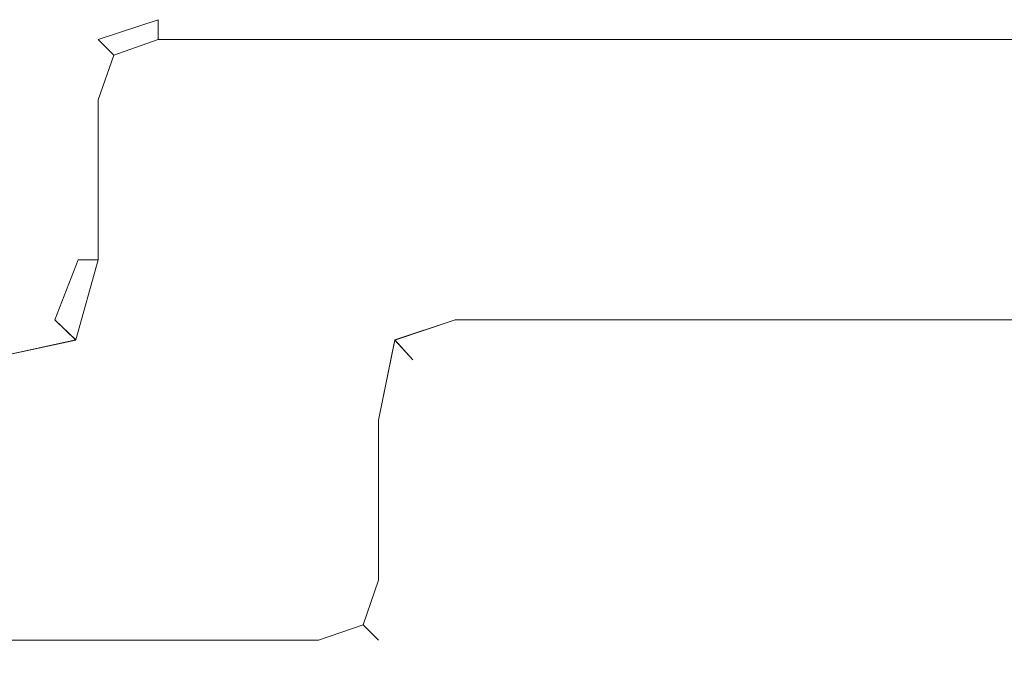
# Model space of a CAD drawing. Extents: x 0 to 900, y -15 to 0.
# Drawn here: x 34 to 37, y -15 to -13 of the extents above; entities that cross this region are included whole.
import ezdxf

# ---------------------------------------------------------------- set-up
doc = ezdxf.new("R2010")
doc.units = 0
doc.header["$LTSCALE"] = 500
doc.header["$MEASUREMENT"] = 0
doc.layers.add('CHROM', color=253, linetype='Continuous')

msp = doc.modelspace()

# ---------------------------------------------------------------- linework, layer by layer
at = {"layer": 'CHROM', "lineweight": 0}
for points, invisible_edges in [([(34.048, -13.0001, 450.526), (34.048, -13, 113.256), (33.86, -13.062, 113.256), (33.86, -13.0621, 450.526)], 15), ([(34.048, -13, 0.499), (34.048, -13.062, 0.125), (33.909, -13.111, 0.222), (33.86, -13.062, 0.499)], 9), ([(34.048, -13, 0.499), (33.86, -13.062, 0.499), (33.86, -13.062, 113.256), (34.048, -13, 113.256)], 13), ([(34.048, -13.0002, 1399.527), (34.048, -13.0001, 912.539), (33.86, -13.0621, 912.539), (33.86, -13.0622, 1399.527)], 15), ([(34.048, -13.0001, 450.526), (33.86, -13.0621, 450.526), (33.86, -13.0621, 912.539), (34.048, -13.0001, 912.539)], 15), ([(34.048, -13.0002, 1399.527), (33.86, -13.0622, 1399.527), (33.86, -13.0623, 1774.132), (34.048, -13.0003, 1774.132)], 15), ([(34.048, -13.0003, 1899.001), (34.048, -13.0003, 1774.132), (33.86, -13.0623, 1774.132), (33.86, -13.0623, 1899.001)], 11), ([(34.048, -13.0003, 1899.001), (33.86, -13.0623, 1899.001), (33.86, -13.0623, 1899.1011), (34.048, -13.0003, 1899.1011)], 13), ([(34.048, -13.0003, 1899.401), (34.048, -13.0003, 1899.1011), (33.86, -13.0623, 1899.1011), (33.86, -13.0623, 1899.401)], 15), ([(34.048, -13.0003, 1899.401), (33.86, -13.0623, 1899.401), (33.86, -13.0623, 1899.725), (34.048, -13.0003, 1899.725)], 15), ([(34.048, -13.0003, 1899.8999), (34.048, -13.0003, 1899.725), (33.86, -13.0623, 1899.725), (33.86, -13.0623, 1899.8999)], 7), ([(34.048, -13.0003, 1899.8999), (33.86, -13.0623, 1899.8999), (33.909, -13.1113, 1899.9559), (34.048, -13.0623, 1899.975)], 15), ([(34.048, -13.0001, 450.526), (34.298, -13.0001, 450.526), (34.298, -13, 113.256), (34.048, -13, 113.256)], 15), ([(34.048, -13, 0.499), (34.048, -13, 113.256), (34.298, -13, 113.256), (34.298, -13, 0.499)], 15), ([(34.048, -13, 0.499), (34.298, -13, 0.499), (34.298, -13.062, 0.125), (34.048, -13.062, 0.125)], 11), ([(34.048, -13.0002, 1399.527), (34.298, -13.0002, 1399.527), (34.298, -13.0001, 912.539), (34.048, -13.0001, 912.539)], 15), ([(34.048, -13.0001, 450.526), (34.048, -13.0001, 912.539), (34.298, -13.0001, 912.539), (34.298, -13.0001, 450.526)], 15), ([(34.048, -13.0002, 1399.527), (34.048, -13.0003, 1774.132), (34.298, -13.0003, 1774.132), (34.298, -13.0002, 1399.527)], 15), ([(34.048, -13.0003, 1899.001), (34.048, -13.0003, 1899.1011), (34.298, -13.0003, 1899.1011), (34.298, -13.0003, 1899.001)], 15), ([(34.048, -13.0003, 1899.001), (34.298, -13.0003, 1899.001), (34.298, -13.0003, 1774.132), (34.048, -13.0003, 1774.132)], 15), ([(34.048, -13.0003, 1899.401), (34.048, -13.0003, 1899.725), (34.298, -13.0003, 1899.725), (34.298, -13.0003, 1899.401)], 15), ([(34.048, -13.0003, 1899.401), (34.298, -13.0003, 1899.401), (34.298, -13.0003, 1899.1011), (34.048, -13.0003, 1899.1011)], 15), ([(34.048, -13.0003, 1899.8999), (34.048, -13.0623, 1899.975), (34.298, -13.0623, 1899.975), (34.298, -13.0003, 1899.8999)], 14), ([(34.048, -13.0003, 1899.8999), (34.298, -13.0003, 1899.8999), (34.298, -13.0003, 1899.725), (34.048, -13.0003, 1899.725)], 15), ([(34.548, -13.0001, 450.526), (34.548, -13, 113.256), (34.298, -13, 113.256), (34.298, -13.0001, 450.526)], 15), ([(34.548, -13, 0.499), (34.548, -13.062, 0.125), (34.298, -13.062, 0.125), (34.298, -13, 0.499)], 13), ([(34.548, -13, 0.499), (34.298, -13, 0.499), (34.298, -13, 113.256), (34.548, -13, 113.256)], 15), ([(34.548, -13.0002, 1399.527), (34.548, -13.0001, 912.539), (34.298, -13.0001, 912.539), (34.298, -13.0002, 1399.527)], 15), ([(34.548, -13.0001, 450.526), (34.298, -13.0001, 450.526), (34.298, -13.0001, 912.539), (34.548, -13.0001, 912.539)], 15), ([(34.548, -13.0002, 1399.527), (34.298, -13.0002, 1399.527), (34.298, -13.0003, 1774.132), (34.548, -13.0003, 1774.132)], 15), ([(34.548, -13.0003, 1899.001), (34.548, -13.0003, 1774.132), (34.298, -13.0003, 1774.132), (34.298, -13.0003, 1899.001)], 15), ([(34.548, -13.0003, 1899.001), (34.298, -13.0003, 1899.001), (34.298, -13.0003, 1899.1011), (34.548, -13.0003, 1899.1011)], 15), ([(34.548, -13.0003, 1899.401), (34.548, -13.0003, 1899.1011), (34.298, -13.0003, 1899.1011), (34.298, -13.0003, 1899.401)], 15), ([(34.548, -13.0003, 1899.401), (34.298, -13.0003, 1899.401), (34.298, -13.0003, 1899.725), (34.548, -13.0003, 1899.725)], 15), ([(34.548, -13.0003, 1899.8999), (34.548, -13.0003, 1899.725), (34.298, -13.0003, 1899.725), (34.298, -13.0003, 1899.8999)], 15), ([(34.548, -13.0003, 1899.8999), (34.298, -13.0003, 1899.8999), (34.298, -13.0623, 1899.975), (34.548, -13.0623, 1899.975)], 15), ([(34.548, -13.0001, 450.526), (34.78, -13.0001, 450.526), (34.78, -13, 113.256), (34.548, -13, 113.256)], 15), ([(34.548, -13, 0.499), (34.548, -13, 113.256), (34.78, -13, 113.256), (34.78, -13, 0.499)], 15), ([(34.548, -13, 0.499), (34.78, -13, 0.499), (34.78, -13.062, 0.125), (34.548, -13.062, 0.125)], 11), ([(34.548, -13.0002, 1399.527), (34.78, -13.0002, 1399.527), (34.78, -13.0001, 912.539), (34.548, -13.0001, 912.539)], 15), ([(34.548, -13.0001, 450.526), (34.548, -13.0001, 912.539), (34.78, -13.0001, 912.539), (34.78, -13.0001, 450.526)], 15), ([(34.548, -13.0002, 1399.527), (34.548, -13.0003, 1774.132), (34.78, -13.0003, 1774.132), (34.78, -13.0002, 1399.527)], 15), ([(34.548, -13.0003, 1899.001), (34.548, -13.0003, 1899.1011), (34.78, -13.0003, 1899.1011), (34.78, -13.0003, 1899.001)], 15), ([(34.548, -13.0003, 1899.001), (34.78, -13.0003, 1899.001), (34.78, -13.0003, 1774.132), (34.548, -13.0003, 1774.132)], 15), ([(34.548, -13.0003, 1899.401), (34.548, -13.0003, 1899.725), (34.78, -13.0003, 1899.725), (34.78, -13.0003, 1899.401)], 15), ([(34.548, -13.0003, 1899.401), (34.78, -13.0003, 1899.401), (34.78, -13.0003, 1899.1011), (34.548, -13.0003, 1899.1011)], 15), ([(34.548, -13.0003, 1899.8999), (34.548, -13.0623, 1899.975), (34.78, -13.0623, 1899.975), (34.78, -13.0003, 1899.8999)], 15), ([(34.548, -13.0003, 1899.8999), (34.78, -13.0003, 1899.8999), (34.78, -13.0003, 1899.725), (34.548, -13.0003, 1899.725)], 15), ([(34.975, -13.0001, 450.526), (34.975, -13, 113.256), (34.78, -13, 113.256), (34.78, -13.0001, 450.526)], 15), ([(34.975, -13, 0.499), (34.975, -13.062, 0.125), (34.78, -13.062, 0.125), (34.78, -13, 0.499)], 13), ([(34.975, -13, 0.499), (34.78, -13, 0.499), (34.78, -13, 113.256), (34.975, -13, 113.256)], 15), ([(34.975, -13.0002, 1399.527), (34.975, -13.0001, 912.539), (34.78, -13.0001, 912.539), (34.78, -13.0002, 1399.527)], 15), ([(34.975, -13.0001, 450.526), (34.78, -13.0001, 450.526), (34.78, -13.0001, 912.539), (34.975, -13.0001, 912.539)], 15), ([(34.975, -13.0002, 1399.527), (34.78, -13.0002, 1399.527), (34.78, -13.0003, 1774.132), (34.975, -13.0003, 1774.132)], 15), ([(34.975, -13.0003, 1899.001), (34.975, -13.0003, 1774.132), (34.78, -13.0003, 1774.132), (34.78, -13.0003, 1899.001)], 15), ([(34.975, -13.0003, 1899.001), (34.78, -13.0003, 1899.001), (34.78, -13.0003, 1899.1011), (34.975, -13.0003, 1899.1011)], 15), ([(34.975, -13.0003, 1899.401), (34.975, -13.0003, 1899.1011), (34.78, -13.0003, 1899.1011), (34.78, -13.0003, 1899.401)], 15), ([(34.975, -13.0003, 1899.401), (34.78, -13.0003, 1899.401), (34.78, -13.0003, 1899.725), (34.975, -13.0003, 1899.725)], 15), ([(34.975, -13.0003, 1899.8999), (34.975, -13.0003, 1899.725), (34.78, -13.0003, 1899.725), (34.78, -13.0003, 1899.8999)], 15), ([(34.975, -13.0003, 1899.8999), (34.78, -13.0003, 1899.8999), (34.78, -13.0623, 1899.975), (34.975, -13.0623, 1899.975)], 15), ([(34.975, -13.0001, 450.526), (35.508, -13.0001, 450.526), (35.508, -13, 113.256), (34.975, -13, 113.256)], 15), ([(34.975, -13, 0.499), (34.975, -13, 113.256), (35.508, -13, 113.256), (35.508, -13, 0.499)], 15), ([(34.975, -13, 0.499), (35.508, -13, 0.499), (35.508, -13.062, 0.125), (34.975, -13.062, 0.125)], 11), ([(34.975, -13.0002, 1399.527), (35.508, -13.0002, 1399.527), (35.508, -13.0001, 912.539), (34.975, -13.0001, 912.539)], 15), ([(34.975, -13.0001, 450.526), (34.975, -13.0001, 912.539), (35.508, -13.0001, 912.539), (35.508, -13.0001, 450.526)], 15), ([(34.975, -13.0002, 1399.527), (34.975, -13.0003, 1774.132), (35.508, -13.0003, 1774.132), (35.508, -13.0002, 1399.527)], 15), ([(34.975, -13.0003, 1899.001), (34.975, -13.0003, 1899.1011), (35.508, -13.0003, 1899.1011), (35.508, -13.0003, 1899.001)], 15), ([(34.975, -13.0003, 1899.001), (35.508, -13.0003, 1899.001), (35.508, -13.0003, 1774.132), (34.975, -13.0003, 1774.132)], 15), ([(34.975, -13.0003, 1899.401), (34.975, -13.0003, 1899.725), (35.508, -13.0003, 1899.725), (35.508, -13.0003, 1899.401)], 15), ([(34.975, -13.0003, 1899.401), (35.508, -13.0003, 1899.401), (35.508, -13.0003, 1899.1011), (34.975, -13.0003, 1899.1011)], 15), ([(34.975, -13.0003, 1899.8999), (34.975, -13.0623, 1899.975), (35.508, -13.0623, 1899.975), (35.508, -13.0003, 1899.8999)], 15), ([(34.975, -13.0003, 1899.8999), (35.508, -13.0003, 1899.8999), (35.508, -13.0003, 1899.725), (34.975, -13.0003, 1899.725)], 15), ([(36.75, -13.0001, 450.526), (36.75, -13, 113.256), (35.508, -13, 113.256), (35.508, -13.0001, 450.526)], 15), ([(36.75, -13, 0.499), (36.75, -13.062, 0.125), (35.508, -13.062, 0.125), (35.508, -13, 0.499)], 13), ([(36.75, -13, 0.499), (35.508, -13, 0.499), (35.508, -13, 113.256), (36.75, -13, 113.256)], 15), ([(36.75, -13.0002, 1399.527), (36.75, -13.0001, 912.539), (35.508, -13.0001, 912.539), (35.508, -13.0002, 1399.527)], 15), ([(36.75, -13.0001, 450.526), (35.508, -13.0001, 450.526), (35.508, -13.0001, 912.539), (36.75, -13.0001, 912.539)], 15), ([(36.75, -13.0002, 1399.527), (35.508, -13.0002, 1399.527), (35.508, -13.0003, 1774.132), (36.75, -13.0003, 1774.132)], 15), ([(36.75, -13.0003, 1899.001), (36.75, -13.0003, 1774.132), (35.508, -13.0003, 1774.132), (35.508, -13.0003, 1899.001)], 15), ([(36.75, -13.0003, 1899.001), (35.508, -13.0003, 1899.001), (35.508, -13.0003, 1899.1011), (36.75, -13.0003, 1899.1011)], 15), ([(36.75, -13.0003, 1899.401), (36.75, -13.0003, 1899.1011), (35.508, -13.0003, 1899.1011), (35.508, -13.0003, 1899.401)], 15), ([(36.75, -13.0003, 1899.401), (35.508, -13.0003, 1899.401), (35.508, -13.0003, 1899.725), (36.75, -13.0003, 1899.725)], 15), ([(36.75, -13.0003, 1899.8999), (36.75, -13.0003, 1899.725), (35.508, -13.0003, 1899.725), (35.508, -13.0003, 1899.8999)], 15), ([(36.75, -13.0003, 1899.8999), (35.508, -13.0003, 1899.8999), (35.508, -13.0623, 1899.975), (36.75, -13.0623, 1899.975)], 15), ([(33.798, -13.2501, 450.526), (33.86, -13.0621, 450.526), (33.86, -13.062, 113.256), (33.798, -13.25, 113.256)], 13), ([(33.798, -13.25, 0.499), (33.798, -13.25, 113.256), (33.86, -13.062, 113.256), (33.86, -13.062, 0.499)], 15), ([(33.798, -13.25, 0.499), (33.86, -13.062, 0.499), (33.909, -13.111, 0.222), (33.86, -13.25, 0.125)], 15), ([(33.798, -13.2502, 1399.527), (33.86, -13.0622, 1399.527), (33.86, -13.0621, 912.539), (33.798, -13.2501, 912.539)], 13), ([(33.798, -13.2501, 450.526), (33.798, -13.2501, 912.539), (33.86, -13.0621, 912.539), (33.86, -13.0621, 450.526)], 11), ([(33.798, -13.2502, 1399.527), (33.798, -13.2503, 1774.132), (33.86, -13.0623, 1774.132), (33.86, -13.0622, 1399.527)], 11), ([(33.798, -13.2503, 1899.001), (33.798, -13.2503, 1899.1011), (33.86, -13.0623, 1899.1011), (33.86, -13.0623, 1899.001)], 15), ([(33.798, -13.2503, 1899.001), (33.86, -13.0623, 1899.001), (33.86, -13.0623, 1774.132), (33.798, -13.2503, 1774.132)], 15), ([(33.798, -13.2503, 1899.401), (33.798, -13.2503, 1899.725), (33.86, -13.0623, 1899.725), (33.86, -13.0623, 1899.401)], 11), ([(33.798, -13.2503, 1899.401), (33.86, -13.0623, 1899.401), (33.86, -13.0623, 1899.1011), (33.798, -13.2503, 1899.1011)], 13), ([(33.798, -13.2503, 1899.8999), (33.86, -13.2503, 1899.975), (33.909, -13.1113, 1899.9559), (33.86, -13.0623, 1899.8999)], 11), ([(33.798, -13.2503, 1899.8999), (33.86, -13.0623, 1899.8999), (33.86, -13.0623, 1899.725), (33.798, -13.2503, 1899.725)], 13), ([(34.048, -13.25, 0), (33.86, -13.25, 0.125), (33.909, -13.111, 0.222), (34.048, -13.062, 0.125)], 13), ([(34.048, -13.2503, 1900), (34.048, -13.0623, 1899.975), (33.909, -13.1113, 1899.9559), (33.86, -13.2503, 1899.975)], 11), ([(34.048, -13.25, 0), (34.048, -13.062, 0.125), (34.298, -13.062, 0.125), (34.298, -13.25, 0)], 15), ([(34.048, -13.2503, 1900), (34.298, -13.2503, 1900), (34.298, -13.0623, 1899.975), (34.048, -13.0623, 1899.975)], 11), ([(34.548, -13.25, 0), (34.298, -13.25, 0), (34.298, -13.062, 0.125), (34.548, -13.062, 0.125)], 15), ([(34.548, -13.2503, 1900), (34.548, -13.0623, 1899.975), (34.298, -13.0623, 1899.975), (34.298, -13.2503, 1900)], 13), ([(34.548, -13.25, 0), (34.548, -13.062, 0.125), (34.78, -13.062, 0.125), (34.78, -13.25, 0)], 15), ([(34.548, -13.2503, 1900), (34.78, -13.2503, 1900), (34.78, -13.0623, 1899.975), (34.548, -13.0623, 1899.975)], 11), ([(34.975, -13.25, 0), (34.78, -13.25, 0), (34.78, -13.062, 0.125), (34.975, -13.062, 0.125)], 15), ([(34.975, -13.2503, 1900), (34.975, -13.0623, 1899.975), (34.78, -13.0623, 1899.975), (34.78, -13.2503, 1900)], 13), ([(34.975, -13.25, 0), (34.975, -13.062, 0.125), (35.508, -13.062, 0.125), (35.508, -13.25, 0)], 15), ([(34.975, -13.2503, 1900), (35.508, -13.2503, 1900), (35.508, -13.0623, 1899.975), (34.975, -13.0623, 1899.975)], 11), ([(36.75, -13.25, 0), (35.508, -13.25, 0), (35.508, -13.062, 0.125), (36.75, -13.062, 0.125)], 15), ([(36.75, -13.2503, 1900), (36.75, -13.0623, 1899.975), (35.508, -13.0623, 1899.975), (35.508, -13.2503, 1900)], 13), ([(33.798, -13.2501, 450.526), (33.798, -13.25, 113.256), (33.798, -13.5, 113.256), (33.798, -13.5001, 450.526)], 15), ([(33.798, -13.25, 0.499), (33.86, -13.25, 0.125), (33.86, -13.5, 0.125), (33.798, -13.5, 0.499)], 15), ([(33.798, -13.25, 0.499), (33.798, -13.5, 0.499), (33.798, -13.5, 113.256), (33.798, -13.25, 113.256)], 15), ([(33.798, -13.2502, 1399.527), (33.798, -13.2501, 912.539), (33.798, -13.5001, 912.539), (33.798, -13.5002, 1399.527)], 15), ([(33.798, -13.2501, 450.526), (33.798, -13.5001, 450.526), (33.798, -13.5001, 912.539), (33.798, -13.2501, 912.539)], 15), ([(33.798, -13.2502, 1399.527), (33.798, -13.5002, 1399.527), (33.798, -13.5003, 1774.132), (33.798, -13.2503, 1774.132)], 15), ([(33.798, -13.2503, 1899.001), (33.798, -13.2503, 1774.132), (33.798, -13.5003, 1774.132), (33.798, -13.5003, 1899.001)], 15), ([(33.798, -13.2503, 1899.001), (33.798, -13.5003, 1899.001), (33.798, -13.5003, 1899.1011), (33.798, -13.2503, 1899.1011)], 15), ([(33.798, -13.2503, 1899.401), (33.798, -13.2503, 1899.1011), (33.798, -13.5003, 1899.1011), (33.798, -13.5003, 1899.401)], 15), ([(33.798, -13.2503, 1899.401), (33.798, -13.5003, 1899.401), (33.798, -13.5003, 1899.725), (33.798, -13.2503, 1899.725)], 15), ([(33.798, -13.2503, 1899.8999), (33.798, -13.2503, 1899.725), (33.798, -13.5003, 1899.725), (33.798, -13.5003, 1899.8999)], 15), ([(33.798, -13.2503, 1899.8999), (33.798, -13.5003, 1899.8999), (33.86, -13.5003, 1899.975), (33.86, -13.2503, 1899.975)], 15), ([(34.048, -13.25, 0), (34.048, -13.5, 0), (33.86, -13.5, 0.125), (33.86, -13.25, 0.125)], 11), ([(34.048, -13.2503, 1900), (33.86, -13.2503, 1899.975), (33.86, -13.5003, 1899.975), (34.048, -13.5003, 1900)], 13), ([(34.048, -13.25, 0), (34.298, -13.25, 0), (34.298, -13.5, 0), (34.048, -13.5, 0)], 15), ([(34.048, -13.2503, 1900), (34.048, -13.5003, 1900), (34.298, -13.5003, 1900), (34.298, -13.2503, 1900)], 15), ([(34.548, -13.25, 0), (34.548, -13.5, 0), (34.298, -13.5, 0), (34.298, -13.25, 0)], 15), ([(34.548, -13.2503, 1900), (34.298, -13.2503, 1900), (34.298, -13.5003, 1900), (34.548, -13.5003, 1900)], 15), ([(34.548, -13.25, 0), (34.78, -13.25, 0), (34.78, -13.5, 0), (34.548, -13.5, 0)], 15), ([(34.548, -13.2503, 1900), (34.548, -13.5003, 1900), (34.78, -13.5003, 1900), (34.78, -13.2503, 1900)], 15), ([(34.975, -13.25, 0), (34.975, -13.5, 0), (34.78, -13.5, 0), (34.78, -13.25, 0)], 15), ([(34.975, -13.2503, 1900), (34.78, -13.2503, 1900), (34.78, -13.5003, 1900), (34.975, -13.5003, 1900)], 15), ([(34.975, -13.25, 0), (35.508, -13.25, 0), (35.508, -13.5, 0), (34.975, -13.5, 0)], 15), ([(34.975, -13.2503, 1900), (34.975, -13.5003, 1900), (35.508, -13.5003, 1900), (35.508, -13.2503, 1900)], 15), ([(36.75, -13.25, 0), (36.75, -13.5, 0), (35.508, -13.5, 0), (35.508, -13.25, 0)], 15), ([(36.75, -13.2503, 1900), (35.508, -13.2503, 1900), (35.508, -13.5003, 1900), (36.75, -13.5003, 1900)], 15), ([(33.798, -13.7501, 450.526), (33.798, -13.5001, 450.526), (33.798, -13.5, 113.256), (33.798, -13.75, 113.256)], 15), ([(33.798, -13.75, 0.499), (33.798, -13.75, 113.256), (33.798, -13.5, 113.256), (33.798, -13.5, 0.499)], 15), ([(33.798, -13.75, 0.499), (33.798, -13.5, 0.499), (33.86, -13.5, 0.125), (33.86, -13.75, 0.125)], 11), ([(33.798, -13.7502, 1399.527), (33.798, -13.5002, 1399.527), (33.798, -13.5001, 912.539), (33.798, -13.7501, 912.539)], 15), ([(33.798, -13.7501, 450.526), (33.798, -13.7501, 912.539), (33.798, -13.5001, 912.539), (33.798, -13.5001, 450.526)], 15), ([(33.798, -13.7502, 1399.527), (33.798, -13.7503, 1774.132), (33.798, -13.5003, 1774.132), (33.798, -13.5002, 1399.527)], 15), ([(33.798, -13.7503, 1899.001), (33.798, -13.7503, 1899.1011), (33.798, -13.5003, 1899.1011), (33.798, -13.5003, 1899.001)], 15), ([(33.798, -13.7503, 1899.001), (33.798, -13.5003, 1899.001), (33.798, -13.5003, 1774.132), (33.798, -13.7503, 1774.132)], 15), ([(33.798, -13.7503, 1899.401), (33.798, -13.7503, 1899.725), (33.798, -13.5003, 1899.725), (33.798, -13.5003, 1899.401)], 15), ([(33.798, -13.7503, 1899.401), (33.798, -13.5003, 1899.401), (33.798, -13.5003, 1899.1011), (33.798, -13.7503, 1899.1011)], 15), ([(33.798, -13.7503, 1899.8999), (33.86, -13.7503, 1899.975), (33.86, -13.5003, 1899.975), (33.798, -13.5003, 1899.8999)], 14), ([(33.798, -13.7503, 1899.8999), (33.798, -13.5003, 1899.8999), (33.798, -13.5003, 1899.725), (33.798, -13.7503, 1899.725)], 15), ([(34.048, -13.75, 0), (33.86, -13.75, 0.125), (33.86, -13.5, 0.125), (34.048, -13.5, 0)], 15), ([(34.048, -13.7503, 1900), (34.048, -13.5003, 1900), (33.86, -13.5003, 1899.975), (33.86, -13.7503, 1899.975)], 11), ([(34.048, -13.75, 0), (34.048, -13.5, 0), (34.298, -13.5, 0), (34.298, -13.75, 0)], 15), ([(34.048, -13.7503, 1900), (34.298, -13.7503, 1900), (34.298, -13.5003, 1900), (34.048, -13.5003, 1900)], 15), ([(34.548, -13.75, 0), (34.298, -13.75, 0), (34.298, -13.5, 0), (34.548, -13.5, 0)], 15), ([(34.548, -13.7503, 1900), (34.548, -13.5003, 1900), (34.298, -13.5003, 1900), (34.298, -13.7503, 1900)], 15), ([(34.548, -13.75, 0), (34.548, -13.5, 0), (34.78, -13.5, 0), (34.78, -13.75, 0)], 15), ([(34.548, -13.7503, 1900), (34.78, -13.7503, 1900), (34.78, -13.5003, 1900), (34.548, -13.5003, 1900)], 15), ([(34.975, -13.75, 0), (34.78, -13.75, 0), (34.78, -13.5, 0), (34.975, -13.5, 0)], 15), ([(34.975, -13.7503, 1900), (34.975, -13.5003, 1900), (34.78, -13.5003, 1900), (34.78, -13.7503, 1900)], 15), ([(34.975, -13.75, 0), (34.975, -13.5, 0), (35.508, -13.5, 0), (35.508, -13.75, 0)], 15), ([(34.975, -13.7503, 1900), (35.508, -13.7503, 1900), (35.508, -13.5003, 1900), (34.975, -13.5003, 1900)], 15), ([(36.75, -13.75, 0), (35.508, -13.75, 0), (35.508, -13.5, 0), (36.75, -13.5, 0)], 15), ([(36.75, -13.7503, 1900), (36.75, -13.5003, 1900), (35.508, -13.5003, 1900), (35.508, -13.7503, 1900)], 15), ([(33.798, -13.7501, 450.526), (33.798, -13.75, 113.256), (33.725, -13.937, 113.256), (33.725, -13.9371, 450.526)], 11), ([(33.798, -13.75, 0.499), (33.86, -13.75, 0.125), (33.791, -14, 0.08), (33.725, -13.937, 0.499)], 9), ([(33.798, -13.75, 0.499), (33.725, -13.937, 0.499), (33.725, -13.937, 113.256), (33.798, -13.75, 113.256)], 13), ([(33.798, -13.7502, 1399.527), (33.798, -13.7501, 912.539), (33.725, -13.9371, 912.539), (33.725, -13.9372, 1399.527)], 15), ([(33.798, -13.7501, 450.526), (33.725, -13.9371, 450.526), (33.725, -13.9371, 912.539), (33.798, -13.7501, 912.539)], 13), ([(33.798, -13.7502, 1399.527), (33.725, -13.9372, 1399.527), (33.725, -13.9373, 1774.132), (33.798, -13.7503, 1774.132)], 15), ([(33.798, -13.7503, 1899.001), (33.798, -13.7503, 1774.132), (33.725, -13.9373, 1774.132), (33.725, -13.9373, 1899.001)], 11), ([(33.798, -13.7503, 1899.001), (33.725, -13.9373, 1899.001), (33.725, -13.9373, 1899.1011), (33.798, -13.7503, 1899.1011)], 13), ([(33.798, -13.7503, 1899.401), (33.798, -13.7503, 1899.1011), (33.725, -13.9373, 1899.1011), (33.725, -13.9373, 1899.401)], 15), ([(33.798, -13.7503, 1899.401), (33.725, -13.9373, 1899.401), (33.725, -13.9373, 1899.725), (33.798, -13.7503, 1899.725)], 15), ([(33.798, -13.7503, 1899.8999), (33.798, -13.7503, 1899.725), (33.725, -13.9373, 1899.725), (33.725, -13.9373, 1899.8999)], 7), ([(33.798, -13.7503, 1899.8999), (33.725, -13.9373, 1899.8999), (33.791, -14.0003, 1899.984), (33.86, -13.7503, 1899.975)], 15), ([(34.048, -13.75, 0), (34.048, -14, 0), (33.791, -14, 0.08), (33.86, -13.75, 0.125)], 15), ([(34.048, -13.7503, 1900), (33.86, -13.7503, 1899.975), (33.791, -14.0003, 1899.984), (34.048, -14.0003, 1900)], 15), ([(34.048, -13.75, 0), (34.298, -13.75, 0), (34.298, -14, 0), (34.048, -14, 0)], 15), ([(34.048, -13.7503, 1900), (34.048, -14.0003, 1900), (34.298, -14.0003, 1900), (34.298, -13.7503, 1900)], 15), ([(34.548, -13.75, 0), (34.548, -14, 0), (34.298, -14, 0), (34.298, -13.75, 0)], 15), ([(34.548, -13.7503, 1900), (34.298, -13.7503, 1900), (34.298, -14.0003, 1900), (34.548, -14.0003, 1900)], 15), ([(34.548, -13.75, 0), (34.78, -13.75, 0), (34.786, -14, 0.04), (34.548, -14, 0)], 15), ([(34.548, -13.7503, 1900), (34.548, -14.0003, 1900), (34.786, -14.0003, 1899.98), (34.78, -13.7503, 1900)], 15), ([(34.975, -13.75, 0), (34.975, -13.937, 0.062), (34.786, -14, 0.04), (34.78, -13.75, 0)], 15), ([(34.975, -13.7503, 1900), (34.78, -13.7503, 1900), (34.786, -14.0003, 1899.98), (34.975, -13.9373, 1899.969)], 11), ([(34.975, -13.75, 0), (35.508, -13.75, 0), (35.508, -13.937, 0.062), (34.975, -13.937, 0.062)], 15), ([(34.975, -13.7503, 1900), (34.975, -13.9373, 1899.969), (35.508, -13.9373, 1899.969), (35.508, -13.7503, 1900)], 13), ([(36.75, -13.75, 0), (36.75, -13.937, 0.062), (35.508, -13.937, 0.062), (35.508, -13.75, 0)], 15), ([(36.75, -13.7503, 1900), (35.508, -13.7503, 1900), (35.508, -13.9373, 1899.969), (36.75, -13.9373, 1899.969)], 11), ([(33.506, -14.0001, 450.526), (33.725, -13.9371, 450.526), (33.725, -13.937, 113.256), (33.506, -14, 113.256)], 15), ([(33.506, -14, 0.499), (33.506, -14, 113.256), (33.725, -13.937, 113.256), (33.725, -13.937, 0.499)], 15), ([(33.506, -14, 0.499), (33.725, -13.937, 0.499), (33.791, -14, 0.08), (33.506, -14.062, 0.125)], 11), ([(33.506, -14.0002, 1399.527), (33.725, -13.9372, 1399.527), (33.725, -13.9371, 912.539), (33.506, -14.0001, 912.539)], 13), ([(33.506, -14.0001, 450.526), (33.506, -14.0001, 912.539), (33.725, -13.9371, 912.539), (33.725, -13.9371, 450.526)], 15), ([(33.506, -14.0002, 1399.527), (33.506, -14.0003, 1774.132), (33.725, -13.9373, 1774.132), (33.725, -13.9372, 1399.527)], 11), ([(33.506, -14.0003, 1899.001), (33.506, -14.0003, 1899.1011), (33.725, -13.9373, 1899.1011), (33.725, -13.9373, 1899.001)], 15), ([(33.506, -14.0003, 1899.001), (33.725, -13.9373, 1899.001), (33.725, -13.9373, 1774.132), (33.506, -14.0003, 1774.132)], 15), ([(33.506, -14.0003, 1899.401), (33.506, -14.0003, 1899.725), (33.725, -13.9373, 1899.725), (33.725, -13.9373, 1899.401)], 11), ([(33.506, -14.0003, 1899.401), (33.725, -13.9373, 1899.401), (33.725, -13.9373, 1899.1011), (33.506, -14.0003, 1899.1011)], 13), ([(33.506, -14.0003, 1899.8999), (33.506, -14.0623, 1899.975), (33.791, -14.0003, 1899.984), (33.725, -13.9373, 1899.8999)], 11), ([(33.506, -14.0003, 1899.8999), (33.725, -13.9373, 1899.8999), (33.725, -13.9373, 1899.725), (33.506, -14.0003, 1899.725)], 13), ([(34.975, -14, 0.25), (34.842, -14.062, 0.25), (34.786, -14, 0.04), (34.975, -13.937, 0.062)], 11), ([(34.975, -14.0003, 1899.875), (34.975, -13.9373, 1899.969), (34.786, -14.0003, 1899.98), (34.842, -14.0623, 1899.875)], 11), ([(34.975, -14, 0.25), (34.975, -13.937, 0.062), (35.508, -13.937, 0.062), (35.508, -14, 0.25)], 13), ([(34.975, -14.0003, 1899.875), (35.508, -14.0003, 1899.875), (35.508, -13.9373, 1899.969), (34.975, -13.9373, 1899.969)], 15), ([(36.75, -14, 0.25), (35.508, -14, 0.25), (35.508, -13.937, 0.062), (36.75, -13.937, 0.062)], 11), ([(36.75, -14.0003, 1899.875), (36.75, -13.9373, 1899.969), (35.508, -13.9373, 1899.969), (35.508, -14.0003, 1899.875)], 15), ([(33.506, -14.25, 0), (33.506, -14.062, 0.125), (33.791, -14, 0.08), (33.787, -14.25, 0)], 15), ([(33.506, -14.2503, 1900), (33.787, -14.2503, 1900), (33.791, -14.0003, 1899.984), (33.506, -14.0623, 1899.975)], 11), ([(34.048, -14.25, 0), (33.787, -14.25, 0), (33.791, -14, 0.08), (34.048, -14, 0)], 15), ([(34.048, -14.2503, 1900), (34.048, -14.0003, 1900), (33.791, -14.0003, 1899.984), (33.787, -14.2503, 1900)], 15), ([(34.048, -14.25, 0), (34.048, -14, 0), (34.298, -14, 0), (34.298, -14.25, 0)], 15), ([(34.048, -14.2503, 1900), (34.298, -14.2503, 1900), (34.298, -14.0003, 1900), (34.048, -14.0003, 1900)], 15), ([(34.548, -14.25, 0), (34.298, -14.25, 0), (34.298, -14, 0), (34.548, -14, 0)], 15), ([(34.548, -14.2503, 1900), (34.548, -14.0003, 1900), (34.298, -14.0003, 1900), (34.298, -14.2503, 1900)], 15), ([(34.548, -14.25, 0), (34.548, -14, 0), (34.786, -14, 0.04), (34.735, -14.25, 0.062)], 15), ([(34.548, -14.2503, 1900), (34.735, -14.2503, 1899.969), (34.786, -14.0003, 1899.98), (34.548, -14.0003, 1900)], 13), ([(34.798, -14.25, 0.25), (34.735, -14.25, 0.062), (34.786, -14, 0.04), (34.842, -14.062, 0.25)], 9), ([(34.798, -14.2503, 1899.875), (34.842, -14.0623, 1899.875), (34.786, -14.0003, 1899.98), (34.735, -14.2503, 1899.969)], 15), ([(34.975, -14, 0.25), (34.975, -14, 0.499), (34.842, -14.062, 0.499), (34.842, -14.062, 0.25)], 15), ([(34.975, -14.0001, 450.526), (34.842, -14.0621, 450.526), (34.842, -14.062, 113.318), (34.975, -14, 113.318)], 15), ([(34.975, -14, 0.749), (34.975, -14, 113.318), (34.842, -14.062, 113.318), (34.842, -14.062, 0.749)], 15), ([(34.975, -14, 0.749), (34.842, -14.062, 0.749), (34.842, -14.062, 0.499), (34.975, -14, 0.499)], 15), ([(34.975, -14.0002, 1399.527), (34.842, -14.0622, 1399.527), (34.842, -14.0621, 912.539), (34.975, -14.0001, 912.539)], 13), ([(34.975, -14.0001, 450.526), (34.975, -14.0001, 912.539), (34.842, -14.0621, 912.539), (34.842, -14.0621, 450.526)], 15), ([(34.975, -14.0002, 1399.527), (34.975, -14.0003, 1774.226), (34.842, -14.0623, 1774.226), (34.842, -14.0622, 1399.527)], 11), ([(34.975, -14.0003, 1899.376), (34.975, -14.0003, 1899.688), (34.842, -14.0623, 1899.688), (34.842, -14.0623, 1899.376)], 11), ([(34.975, -14.0003, 1899.376), (34.842, -14.0623, 1899.376), (34.842, -14.0623, 1774.226), (34.975, -14.0003, 1774.226)], 13), ([(34.975, -14.0003, 1899.875), (34.842, -14.0623, 1899.875), (34.842, -14.0623, 1899.688), (34.975, -14.0003, 1899.688)], 13), ([(34.975, -14, 0.25), (35.508, -14, 0.25), (35.508, -14, 0.499), (34.975, -14, 0.499)], 15), ([(34.975, -14.0001, 450.526), (34.975, -14, 113.318), (35.508, -14, 113.318), (35.508, -14.0001, 450.526)], 15), ([(34.975, -14, 0.749), (34.975, -14, 0.499), (35.508, -14, 0.499), (35.508, -14, 0.749)], 15), ([(34.975, -14, 0.749), (35.508, -14, 0.749), (35.508, -14, 113.318), (34.975, -14, 113.318)], 15), ([(34.975, -14.0002, 1399.527), (34.975, -14.0001, 912.539), (35.508, -14.0001, 912.539), (35.508, -14.0002, 1399.527)], 15), ([(34.975, -14.0001, 450.526), (35.508, -14.0001, 450.526), (35.508, -14.0001, 912.539), (34.975, -14.0001, 912.539)], 15), ([(34.975, -14.0002, 1399.527), (35.508, -14.0002, 1399.527), (35.508, -14.0003, 1774.226), (34.975, -14.0003, 1774.226)], 15), ([(34.975, -14.0003, 1899.376), (34.975, -14.0003, 1774.226), (35.508, -14.0003, 1774.226), (35.508, -14.0003, 1899.376)], 15), ([(34.975, -14.0003, 1899.376), (35.508, -14.0003, 1899.376), (35.508, -14.0003, 1899.688), (34.975, -14.0003, 1899.688)], 15), ([(34.975, -14.0003, 1899.875), (34.975, -14.0003, 1899.688), (35.508, -14.0003, 1899.688), (35.508, -14.0003, 1899.875)], 15), ([(36.75, -14.0001, 450.526), (35.508, -14.0001, 450.526), (35.508, -14, 113.318), (36.75, -14, 113.318)], 15), ([(36.75, -14, 0.25), (36.75, -14, 0.499), (35.508, -14, 0.499), (35.508, -14, 0.25)], 15), ([(36.75, -14, 0.749), (36.75, -14, 113.318), (35.508, -14, 113.318), (35.508, -14, 0.749)], 15), ([(36.75, -14, 0.749), (35.508, -14, 0.749), (35.508, -14, 0.499), (36.75, -14, 0.499)], 15), ([(36.75, -14.0002, 1399.527), (35.508, -14.0002, 1399.527), (35.508, -14.0001, 912.539), (36.75, -14.0001, 912.539)], 15), ([(36.75, -14.0001, 450.526), (36.75, -14.0001, 912.539), (35.508, -14.0001, 912.539), (35.508, -14.0001, 450.526)], 15), ([(36.75, -14.0002, 1399.527), (36.75, -14.0003, 1774.226), (35.508, -14.0003, 1774.226), (35.508, -14.0002, 1399.527)], 15), ([(36.75, -14.0003, 1899.376), (36.75, -14.0003, 1899.688), (35.508, -14.0003, 1899.688), (35.508, -14.0003, 1899.376)], 15), ([(36.75, -14.0003, 1899.376), (35.508, -14.0003, 1899.376), (35.508, -14.0003, 1774.226), (36.75, -14.0003, 1774.226)], 15), ([(36.75, -14.0003, 1899.875), (35.508, -14.0003, 1899.875), (35.508, -14.0003, 1899.688), (36.75, -14.0003, 1899.688)], 15), ([(34.798, -14.2501, 450.526), (34.798, -14.25, 113.318), (34.842, -14.062, 113.318), (34.842, -14.0621, 450.526)], 11), ([(34.798, -14.25, 0.25), (34.842, -14.062, 0.25), (34.842, -14.062, 0.499), (34.798, -14.25, 0.499)], 13), ([(34.798, -14.25, 0.749), (34.798, -14.25, 0.499), (34.842, -14.062, 0.499), (34.842, -14.062, 0.749)], 11), ([(34.798, -14.25, 0.749), (34.842, -14.062, 0.749), (34.842, -14.062, 113.318), (34.798, -14.25, 113.318)], 13), ([(34.798, -14.2502, 1399.527), (34.798, -14.2501, 912.539), (34.842, -14.0621, 912.539), (34.842, -14.0622, 1399.527)], 15), ([(34.798, -14.2501, 450.526), (34.842, -14.0621, 450.526), (34.842, -14.0621, 912.539), (34.798, -14.2501, 912.539)], 13), ([(34.798, -14.2502, 1399.527), (34.842, -14.0622, 1399.527), (34.842, -14.0623, 1774.226), (34.798, -14.2503, 1774.226)], 15), ([(34.798, -14.2503, 1899.376), (34.798, -14.2503, 1774.226), (34.842, -14.0623, 1774.226), (34.842, -14.0623, 1899.376)], 15), ([(34.798, -14.2503, 1899.376), (34.842, -14.0623, 1899.376), (34.842, -14.0623, 1899.688), (34.798, -14.2503, 1899.688)], 15), ([(34.798, -14.2503, 1899.875), (34.798, -14.2503, 1899.688), (34.842, -14.0623, 1899.688), (34.842, -14.0623, 1899.875)], 15), ([(33.506, -14.25, 0), (33.787, -14.25, 0), (33.787, -14.5, 0), (33.506, -14.5, 0)], 15), ([(33.506, -14.2503, 1900), (33.506, -14.5003, 1900), (33.787, -14.5003, 1900), (33.787, -14.2503, 1900)], 15), ([(34.048, -14.25, 0), (34.048, -14.5, 0), (33.787, -14.5, 0), (33.787, -14.25, 0)], 15), ([(34.048, -14.2503, 1900), (33.787, -14.2503, 1900), (33.787, -14.5003, 1900), (34.048, -14.5003, 1900)], 15), ([(34.048, -14.25, 0), (34.298, -14.25, 0), (34.298, -14.5, 0), (34.048, -14.5, 0)], 15), ([(34.048, -14.2503, 1900), (34.048, -14.5003, 1900), (34.298, -14.5003, 1900), (34.298, -14.2503, 1900)], 15), ([(34.548, -14.25, 0), (34.548, -14.5, 0), (34.298, -14.5, 0), (34.298, -14.25, 0)], 15), ([(34.548, -14.2503, 1900), (34.298, -14.2503, 1900), (34.298, -14.5003, 1900), (34.548, -14.5003, 1900)], 15), ([(34.548, -14.25, 0), (34.735, -14.25, 0.062), (34.735, -14.5, 0.062), (34.548, -14.5, 0)], 15), ([(34.548, -14.2503, 1900), (34.548, -14.5003, 1900), (34.735, -14.5003, 1899.969), (34.735, -14.2503, 1899.969)], 11), ([(34.798, -14.25, 0.25), (34.798, -14.5, 0.25), (34.735, -14.5, 0.062), (34.735, -14.25, 0.062)], 11), ([(34.798, -14.2503, 1899.875), (34.735, -14.2503, 1899.969), (34.735, -14.5003, 1899.969), (34.798, -14.5003, 1899.875)], 15), ([(34.798, -14.2501, 450.526), (34.798, -14.5001, 450.526), (34.798, -14.5, 113.318), (34.798, -14.25, 113.318)], 15), ([(34.798, -14.25, 0.25), (34.798, -14.25, 0.499), (34.798, -14.5, 0.499), (34.798, -14.5, 0.25)], 15), ([(34.798, -14.25, 0.749), (34.798, -14.25, 113.318), (34.798, -14.5, 113.318), (34.798, -14.5, 0.749)], 15), ([(34.798, -14.25, 0.749), (34.798, -14.5, 0.749), (34.798, -14.5, 0.499), (34.798, -14.25, 0.499)], 15), ([(34.798, -14.2502, 1399.527), (34.798, -14.5002, 1399.527), (34.798, -14.5001, 912.539), (34.798, -14.2501, 912.539)], 15), ([(34.798, -14.2501, 450.526), (34.798, -14.2501, 912.539), (34.798, -14.5001, 912.539), (34.798, -14.5001, 450.526)], 15), ([(34.798, -14.2502, 1399.527), (34.798, -14.2503, 1774.226), (34.798, -14.5003, 1774.226), (34.798, -14.5002, 1399.527)], 15), ([(34.798, -14.2503, 1899.376), (34.798, -14.2503, 1899.688), (34.798, -14.5003, 1899.688), (34.798, -14.5003, 1899.376)], 15), ([(34.798, -14.2503, 1899.376), (34.798, -14.5003, 1899.376), (34.798, -14.5003, 1774.226), (34.798, -14.2503, 1774.226)], 15), ([(34.798, -14.2503, 1899.875), (34.798, -14.5003, 1899.875), (34.798, -14.5003, 1899.688), (34.798, -14.2503, 1899.688)], 15), ([(33.506, -14.75), (33.506, -14.5, 0), (33.787, -14.5, 0), (33.787, -14.75)], 15), ([(33.506, -14.7503, 1900), (33.787, -14.7503, 1900), (33.787, -14.5003, 1900), (33.506, -14.5003, 1900)], 15), ([(34.048, -14.75), (33.787, -14.75), (33.787, -14.5, 0), (34.048, -14.5, 0)], 15), ([(34.048, -14.7503, 1900), (34.048, -14.5003, 1900), (33.787, -14.5003, 1900), (33.787, -14.7503, 1900)], 15), ([(34.048, -14.75), (34.048, -14.5, 0), (34.298, -14.5, 0), (34.298, -14.75)], 15), ([(34.048, -14.7503, 1900), (34.298, -14.7503, 1900), (34.298, -14.5003, 1900), (34.048, -14.5003, 1900)], 15), ([(34.548, -14.75), (34.298, -14.75), (34.298, -14.5, 0), (34.548, -14.5, 0)], 15), ([(34.548, -14.7503, 1900), (34.548, -14.5003, 1900), (34.298, -14.5003, 1900), (34.298, -14.7503, 1900)], 15), ([(34.548, -14.75), (34.548, -14.5, 0), (34.735, -14.5, 0.062), (34.735, -14.75, 0.062)], 15), ([(34.548, -14.7503, 1900), (34.735, -14.7503, 1899.969), (34.735, -14.5003, 1899.969), (34.548, -14.5003, 1900)], 13), ([(34.798, -14.75, 0.25), (34.735, -14.75, 0.062), (34.735, -14.5, 0.062), (34.798, -14.5, 0.25)], 13), ([(34.798, -14.7503, 1899.875), (34.798, -14.5003, 1899.875), (34.735, -14.5003, 1899.969), (34.735, -14.7503, 1899.969)], 15), ([(34.798, -14.7501, 450.526), (34.798, -14.75, 113.318), (34.798, -14.5, 113.318), (34.798, -14.5001, 450.526)], 15), ([(34.798, -14.75, 0.25), (34.798, -14.5, 0.25), (34.798, -14.5, 0.499), (34.798, -14.75, 0.499)], 15), ([(34.798, -14.75, 0.749), (34.798, -14.75, 0.499), (34.798, -14.5, 0.499), (34.798, -14.5, 0.749)], 15), ([(34.798, -14.75, 0.749), (34.798, -14.5, 0.749), (34.798, -14.5, 113.318), (34.798, -14.75, 113.318)], 15), ([(34.798, -14.7502, 1399.527), (34.798, -14.7501, 912.539), (34.798, -14.5001, 912.539), (34.798, -14.5002, 1399.527)], 15), ([(34.798, -14.7501, 450.526), (34.798, -14.5001, 450.526), (34.798, -14.5001, 912.539), (34.798, -14.7501, 912.539)], 15), ([(34.798, -14.7502, 1399.527), (34.798, -14.5002, 1399.527), (34.798, -14.5003, 1774.226), (34.798, -14.7503, 1774.226)], 15), ([(34.798, -14.7503, 1899.376), (34.798, -14.7503, 1774.226), (34.798, -14.5003, 1774.226), (34.798, -14.5003, 1899.376)], 15), ([(34.798, -14.7503, 1899.376), (34.798, -14.5003, 1899.376), (34.798, -14.5003, 1899.688), (34.798, -14.7503, 1899.688)], 15), ([(34.798, -14.7503, 1899.875), (34.798, -14.7503, 1899.688), (34.798, -14.5003, 1899.688), (34.798, -14.5003, 1899.875)], 15), ([(33.506, -14.75), (33.787, -14.75), (33.787, -14.937, 0.062), (33.506, -14.937, 0.062)], 15), ([(33.506, -14.7503, 1900), (33.506, -14.9373, 1899.969), (33.787, -14.9373, 1899.969), (33.787, -14.7503, 1900)], 13), ([(34.048, -14.75), (34.048, -14.937, 0.062), (33.787, -14.937, 0.062), (33.787, -14.75)], 15), ([(34.048, -14.7503, 1900), (33.787, -14.7503, 1900), (33.787, -14.9373, 1899.969), (34.048, -14.9373, 1899.969)], 11), ([(34.048, -14.75), (34.298, -14.75), (34.298, -14.937, 0.062), (34.048, -14.937, 0.062)], 15), ([(34.048, -14.7503, 1900), (34.048, -14.9373, 1899.969), (34.298, -14.9373, 1899.969), (34.298, -14.7503, 1900)], 13), ([(34.548, -14.75), (34.548, -14.937, 0.062), (34.298, -14.937, 0.062), (34.298, -14.75)], 15), ([(34.548, -14.7503, 1900), (34.298, -14.7503, 1900), (34.298, -14.9373, 1899.969), (34.548, -14.9373, 1899.969)], 11), ([(34.548, -14.75), (34.735, -14.75, 0.062), (34.687, -14.889, 0.111), (34.548, -14.937, 0.062)], 15), ([(34.548, -14.7503, 1900), (34.548, -14.9373, 1899.969), (34.687, -14.8893, 1899.9451), (34.735, -14.7503, 1899.969)], 9), ([(34.798, -14.75, 0.25), (34.735, -14.937, 0.25), (34.687, -14.889, 0.111), (34.735, -14.75, 0.062)], 9), ([(34.798, -14.7503, 1899.875), (34.735, -14.7503, 1899.969), (34.687, -14.8893, 1899.9451), (34.735, -14.9373, 1899.875)], 15), ([(34.798, -14.7501, 450.526), (34.735, -14.9371, 450.526), (34.735, -14.937, 113.318), (34.798, -14.75, 113.318)], 13), ([(34.798, -14.75, 0.25), (34.798, -14.75, 0.499), (34.735, -14.937, 0.499), (34.735, -14.937, 0.25)], 11), ([(34.798, -14.75, 0.749), (34.798, -14.75, 113.318), (34.735, -14.937, 113.318), (34.735, -14.937, 0.749)], 11), ([(34.798, -14.75, 0.749), (34.735, -14.937, 0.749), (34.735, -14.937, 0.499), (34.798, -14.75, 0.499)], 13), ([(34.798, -14.7502, 1399.527), (34.735, -14.9372, 1399.527), (34.735, -14.9371, 912.539), (34.798, -14.7501, 912.539)], 15), ([(34.798, -14.7501, 450.526), (34.798, -14.7501, 912.539), (34.735, -14.9371, 912.539), (34.735, -14.9371, 450.526)], 11), ([(34.798, -14.7502, 1399.527), (34.798, -14.7503, 1774.226), (34.735, -14.9373, 1774.226), (34.735, -14.9372, 1399.527)], 15), ([(34.798, -14.7503, 1899.376), (34.798, -14.7503, 1899.688), (34.735, -14.9373, 1899.688), (34.735, -14.9373, 1899.376)], 15), ([(34.798, -14.7503, 1899.376), (34.735, -14.9373, 1899.376), (34.735, -14.9373, 1774.226), (34.798, -14.7503, 1774.226)], 15), ([(34.798, -14.7503, 1899.875), (34.735, -14.9373, 1899.875), (34.735, -14.9373, 1899.688), (34.798, -14.7503, 1899.688)], 15), ([(34.548, -15, 0.25), (34.548, -14.937, 0.062), (34.687, -14.889, 0.111), (34.735, -14.937, 0.25)], 13), ([(34.548, -15.0003, 1899.875), (34.735, -14.9373, 1899.875), (34.687, -14.8893, 1899.9451), (34.548, -14.9373, 1899.969)], 13), ([(33.506, -15, 0.25), (33.506, -14.937, 0.062), (33.787, -14.937, 0.062), (33.787, -15, 0.25)], 13), ([(33.506, -15.0003, 1899.875), (33.787, -15.0003, 1899.875), (33.787, -14.9373, 1899.969), (33.506, -14.9373, 1899.969)], 15), ([(34.048, -15, 0.25), (33.787, -15, 0.25), (33.787, -14.937, 0.062), (34.048, -14.937, 0.062)], 11), ([(34.048, -15.0003, 1899.875), (34.048, -14.9373, 1899.969), (33.787, -14.9373, 1899.969), (33.787, -15.0003, 1899.875)], 15), ([(34.048, -15, 0.25), (34.048, -14.937, 0.062), (34.298, -14.937, 0.062), (34.298, -15, 0.25)], 13), ([(34.048, -15.0003, 1899.875), (34.298, -15.0003, 1899.875), (34.298, -14.9373, 1899.969), (34.048, -14.9373, 1899.969)], 15), ([(34.548, -15, 0.25), (34.298, -15, 0.25), (34.298, -14.937, 0.062), (34.548, -14.937, 0.062)], 11), ([(34.548, -15.0003, 1899.875), (34.548, -14.9373, 1899.969), (34.298, -14.9373, 1899.969), (34.298, -15.0003, 1899.875)], 15), ([(34.548, -15.0001, 450.526), (34.548, -15, 113.318), (34.735, -14.937, 113.318), (34.735, -14.9371, 450.526)], 15), ([(34.548, -15, 0.25), (34.735, -14.937, 0.25), (34.735, -14.937, 0.499), (34.548, -15, 0.499)], 15), ([(34.548, -15, 0.749), (34.548, -15, 0.499), (34.735, -14.937, 0.499), (34.735, -14.937, 0.749)], 15), ([(34.548, -15, 0.749), (34.735, -14.937, 0.749), (34.735, -14.937, 113.318), (34.548, -15, 113.318)], 15), ([(34.548, -15.0002, 1399.527), (34.548, -15.0001, 912.539), (34.735, -14.9371, 912.539), (34.735, -14.9372, 1399.527)], 11), ([(34.548, -15.0001, 450.526), (34.735, -14.9371, 450.526), (34.735, -14.9371, 912.539), (34.548, -15.0001, 912.539)], 15), ([(34.548, -15.0002, 1399.527), (34.735, -14.9372, 1399.527), (34.735, -14.9373, 1774.226), (34.548, -15.0003, 1774.226)], 13), ([(34.548, -15.0003, 1899.376), (34.548, -15.0003, 1774.226), (34.735, -14.9373, 1774.226), (34.735, -14.9373, 1899.376)], 11), ([(34.548, -15.0003, 1899.376), (34.735, -14.9373, 1899.376), (34.735, -14.9373, 1899.688), (34.548, -15.0003, 1899.688)], 13), ([(34.548, -15.0003, 1899.875), (34.548, -15.0003, 1899.688), (34.735, -14.9373, 1899.688), (34.735, -14.9373, 1899.875)], 11), ([(33.506, -15.0001, 450.526), (33.506, -15, 113.318), (33.787, -15, 113.318), (33.787, -15.0001, 450.526)], 15), ([(33.506, -15, 0.25), (33.787, -15, 0.25), (33.787, -15, 0.499), (33.506, -15, 0.499)], 15), ([(33.506, -15, 0.749), (33.506, -15, 0.499), (33.787, -15, 0.499), (33.787, -15, 0.749)], 15), ([(33.506, -15, 0.749), (33.787, -15, 0.749), (33.787, -15, 113.318), (33.506, -15, 113.318)], 15), ([(33.506, -15.0002, 1399.527), (33.506, -15.0001, 912.539), (33.787, -15.0001, 912.539), (33.787, -15.0002, 1399.527)], 15), ([(33.506, -15.0001, 450.526), (33.787, -15.0001, 450.526), (33.787, -15.0001, 912.539), (33.506, -15.0001, 912.539)], 15), ([(33.506, -15.0002, 1399.527), (33.787, -15.0002, 1399.527), (33.787, -15.0003, 1774.226), (33.506, -15.0003, 1774.226)], 15), ([(33.506, -15.0003, 1899.376), (33.506, -15.0003, 1774.226), (33.787, -15.0003, 1774.226), (33.787, -15.0003, 1899.376)], 15), ([(33.506, -15.0003, 1899.376), (33.787, -15.0003, 1899.376), (33.787, -15.0003, 1899.688), (33.506, -15.0003, 1899.688)], 15), ([(33.506, -15.0003, 1899.875), (33.506, -15.0003, 1899.688), (33.787, -15.0003, 1899.688), (33.787, -15.0003, 1899.875)], 15), ([(34.048, -15.0001, 450.526), (33.787, -15.0001, 450.526), (33.787, -15, 113.318), (34.048, -15, 113.318)], 15), ([(34.048, -15, 0.25), (34.048, -15, 0.499), (33.787, -15, 0.499), (33.787, -15, 0.25)], 15), ([(34.048, -15, 0.749), (34.048, -15, 113.318), (33.787, -15, 113.318), (33.787, -15, 0.749)], 15), ([(34.048, -15, 0.749), (33.787, -15, 0.749), (33.787, -15, 0.499), (34.048, -15, 0.499)], 15), ([(34.048, -15.0002, 1399.527), (33.787, -15.0002, 1399.527), (33.787, -15.0001, 912.539), (34.048, -15.0001, 912.539)], 15), ([(34.048, -15.0001, 450.526), (34.048, -15.0001, 912.539), (33.787, -15.0001, 912.539), (33.787, -15.0001, 450.526)], 15), ([(34.048, -15.0002, 1399.527), (34.048, -15.0003, 1774.226), (33.787, -15.0003, 1774.226), (33.787, -15.0002, 1399.527)], 15), ([(34.048, -15.0003, 1899.376), (34.048, -15.0003, 1899.688), (33.787, -15.0003, 1899.688), (33.787, -15.0003, 1899.376)], 15), ([(34.048, -15.0003, 1899.376), (33.787, -15.0003, 1899.376), (33.787, -15.0003, 1774.226), (34.048, -15.0003, 1774.226)], 15), ([(34.048, -15.0003, 1899.875), (33.787, -15.0003, 1899.875), (33.787, -15.0003, 1899.688), (34.048, -15.0003, 1899.688)], 15), ([(34.048, -15.0001, 450.526), (34.048, -15, 113.318), (34.298, -15, 113.318), (34.298, -15.0001, 450.526)], 15), ([(34.048, -15, 0.25), (34.298, -15, 0.25), (34.298, -15, 0.499), (34.048, -15, 0.499)], 15), ([(34.048, -15, 0.749), (34.048, -15, 0.499), (34.298, -15, 0.499), (34.298, -15, 0.749)], 15), ([(34.048, -15, 0.749), (34.298, -15, 0.749), (34.298, -15, 113.318), (34.048, -15, 113.318)], 15), ([(34.048, -15.0002, 1399.527), (34.048, -15.0001, 912.539), (34.298, -15.0001, 912.539), (34.298, -15.0002, 1399.527)], 15), ([(34.048, -15.0001, 450.526), (34.298, -15.0001, 450.526), (34.298, -15.0001, 912.539), (34.048, -15.0001, 912.539)], 15), ([(34.048, -15.0002, 1399.527), (34.298, -15.0002, 1399.527), (34.298, -15.0003, 1774.226), (34.048, -15.0003, 1774.226)], 15), ([(34.048, -15.0003, 1899.376), (34.048, -15.0003, 1774.226), (34.298, -15.0003, 1774.226), (34.298, -15.0003, 1899.376)], 15), ([(34.048, -15.0003, 1899.376), (34.298, -15.0003, 1899.376), (34.298, -15.0003, 1899.688), (34.048, -15.0003, 1899.688)], 15), ([(34.048, -15.0003, 1899.875), (34.048, -15.0003, 1899.688), (34.298, -15.0003, 1899.688), (34.298, -15.0003, 1899.875)], 15), ([(34.548, -15.0001, 450.526), (34.298, -15.0001, 450.526), (34.298, -15, 113.318), (34.548, -15, 113.318)], 15), ([(34.548, -15, 0.25), (34.548, -15, 0.499), (34.298, -15, 0.499), (34.298, -15, 0.25)], 15), ([(34.548, -15, 0.749), (34.548, -15, 113.318), (34.298, -15, 113.318), (34.298, -15, 0.749)], 15), ([(34.548, -15, 0.749), (34.298, -15, 0.749), (34.298, -15, 0.499), (34.548, -15, 0.499)], 15), ([(34.548, -15.0002, 1399.527), (34.298, -15.0002, 1399.527), (34.298, -15.0001, 912.539), (34.548, -15.0001, 912.539)], 15), ([(34.548, -15.0001, 450.526), (34.548, -15.0001, 912.539), (34.298, -15.0001, 912.539), (34.298, -15.0001, 450.526)], 15), ([(34.548, -15.0002, 1399.527), (34.548, -15.0003, 1774.226), (34.298, -15.0003, 1774.226), (34.298, -15.0002, 1399.527)], 15), ([(34.548, -15.0003, 1899.376), (34.548, -15.0003, 1899.688), (34.298, -15.0003, 1899.688), (34.298, -15.0003, 1899.376)], 15), ([(34.548, -15.0003, 1899.376), (34.298, -15.0003, 1899.376), (34.298, -15.0003, 1774.226), (34.548, -15.0003, 1774.226)], 15), ([(34.548, -15.0003, 1899.875), (34.298, -15.0003, 1899.875), (34.298, -15.0003, 1899.688), (34.548, -15.0003, 1899.688)], 15)]:
    msp.add_3dface(points, dxfattribs=dict(at, invisible_edges=invisible_edges))

doc.saveas('drawing.dxf')
